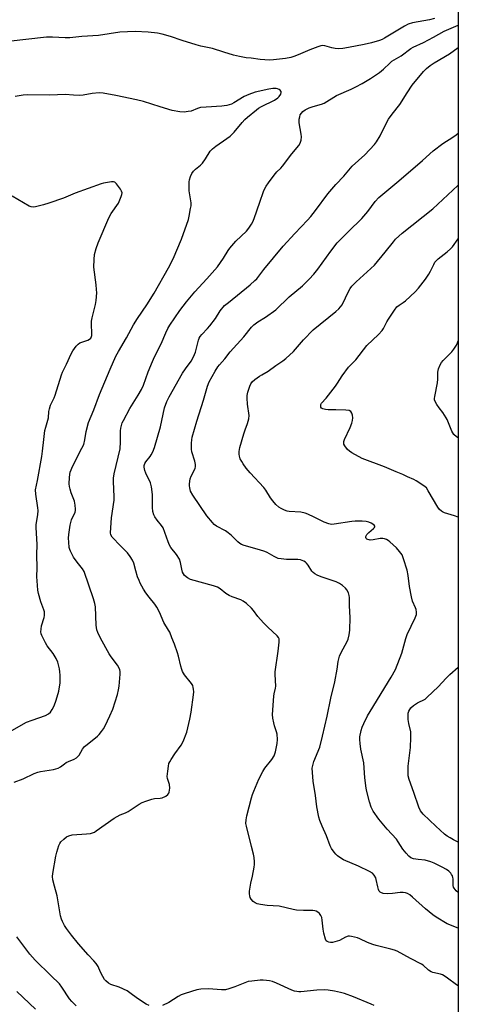
# Model space of a CAD drawing. Units: inches. Extents: x 1171770 to 1177770, y 525460 to 529460.
# Drawn here: x 1177586 to 1177769, y 526280 to 526691 of the extents above; entities that cross this region are included whole.
import ezdxf

# ---------------------------------------------------------------- set-up
doc = ezdxf.new("R2010")
doc.units = ezdxf.units.IN
doc.header["$MEASUREMENT"] = 0
doc.layers.add('NTRL-Trees', color=3, linetype='Continuous')
doc.layers.add('Undefined', color=1, linetype='Continuous')

msp = doc.modelspace()

# ---------------------------------------------------------------- linework, layer by layer
at = {"layer": 'NTRL-Trees'}
msp.add_polyline3d([(1177478, 527193.5, 0), (1177547.36, 527133.73, 0), (1177637.06, 527150.42, 0), (1177735.96, 527184.66, 0), (1177769.43, 527212.05, 0), (1177769.35, 525762.44, 0), (1177688.39, 525971.93, 0), (1177471.38, 526516.2, 0), (1177338.56, 526826.1, 0), (1177183.18, 527123.84, 0), (1177147.59, 527202.83, 0), (1177128.49, 527286.17, 0), (1177092.03, 527529.22, 0), (1177105.92, 527538.77, 0), (1177145.85, 527536.17, 0), (1177188.23, 527531.05, 0), (1177211.83, 527524.01, 0), (1177261.31, 527491.03, 0), (1177282.14, 527427.66, 0), (1177270.64, 527383.49, 0), (1177265.65, 527364.29, 0), (1177276.06, 527346.93, 0), (1177305.89, 527341.81, 0), (1177316.77, 527332.44, 0)], close=True, dxfattribs=at)
at = {"layer": 'Undefined'}
for points, elevation in [([(1177583.87, 526372.66), (1177587.73, 526374.05), (1177592.26, 526376.19), (1177593.84, 526376.82), (1177594.95, 526377.07), (1177600.38, 526377.93), (1177602.33, 526378.41), (1177603.25, 526378.96), (1177604.91, 526380.35), (1177605.6, 526380.81), (1177606.63, 526381.3), (1177609.02, 526382.23), (1177609.93, 526382.79), (1177611.01, 526383.89), (1177612.47, 526386.39), (1177613.31, 526387.46), (1177614.39, 526388.41), (1177618.65, 526391.76), (1177619.44, 526392.56), (1177620.36, 526393.71), (1177621.22, 526394.92), (1177621.92, 526396.18), (1177623.89, 526400.34), (1177625.11, 526403.13), (1177627.01, 526409.22), (1177627.53, 526411.17), (1177627.72, 526412.64), (1177628.16, 526417.69), (1177628.15, 526418.87), (1177628.01, 526419.55), (1177627.72, 526420.25), (1177627.03, 526421.4), (1177624.41, 526424.9), (1177623.6, 526426.11), (1177619.93, 526432.73), (1177618.79, 526435.09), (1177618.47, 526436.19), (1177618.22, 526438.18), (1177617.88, 526445.77), (1177617.59, 526447.19), (1177617.01, 526449.13), (1177613.08, 526460.58), (1177612.47, 526461.62), (1177610.27, 526464.36), (1177608.76, 526466.46), (1177607.47, 526468.99), (1177607.16, 526469.78), (1177606.95, 526470.59), (1177606.68, 526472.82), (1177606.6, 526474.5), (1177606.76, 526475.97), (1177607.37, 526479.81), (1177607.87, 526482.13), (1177609.33, 526485.24), (1177609.52, 526485.96), (1177609.56, 526486.5), (1177609.41, 526488.18), (1177609.08, 526489.84), (1177607.7, 526493.41), (1177607.25, 526494.83), (1177606.98, 526495.98), (1177606.92, 526497.14), (1177607.01, 526499.79), (1177607.1, 526500.96), (1177607.31, 526502.01), (1177607.65, 526503.01), (1177608.23, 526504.28), (1177612.21, 526511.98), (1177612.94, 526513.56), (1177613.47, 526515.52), (1177614.01, 526519.01), (1177615.01, 526522.75), (1177617.24, 526528.03), (1177619.52, 526534.45), (1177623.94, 526544.97), (1177626.34, 526550.31), (1177627.45, 526552.38), (1177630.78, 526557.98), (1177633.77, 526563.41), (1177635.47, 526566.14), (1177639.3, 526571.82), (1177642.34, 526576.66), (1177648.42, 526587.29), (1177650.35, 526590.96), (1177653.75, 526599.13), (1177656.7, 526607.39), (1177657.06, 526608.8), (1177657.63, 526611.97), (1177657.79, 526613.13), (1177657.79, 526614.3), (1177656.98, 526619.38), (1177656.94, 526621.96), (1177657.01, 526623.11), (1177657.16, 526623.95), (1177657.6, 526625.29), (1177658.19, 526626.58), (1177658.83, 526627.54), (1177659.6, 526628.41), (1177661.75, 526630.1), (1177662.55, 526630.9), (1177663.84, 526632.7), (1177665.81, 526635.87), (1177666.75, 526636.95), (1177668.09, 526638.06), (1177672.72, 526641.17), (1177674.11, 526642.23), (1177675.79, 526643.87), (1177679.09, 526647.86), (1177680.26, 526649.16), (1177681.37, 526650.14), (1177685.07, 526653.11), (1177686.03, 526653.81), (1177687.19, 526654.49), (1177692.63, 526657.17), (1177694.08, 526658.11), (1177694.66, 526658.71), (1177695.23, 526659.67), (1177695.47, 526660.4), (1177695.45, 526660.83), (1177695.36, 526661.01), (1177695.04, 526661.33), (1177694.61, 526661.61), (1177693.87, 526661.94), (1177693.34, 526662.09), (1177691.97, 526662.1), (1177690.28, 526661.83), (1177684.61, 526660.51), (1177681.86, 526659.56), (1177680.04, 526658.72), (1177675.7, 526656.04), (1177674.64, 526655.59), (1177672.71, 526655), (1177671.64, 526654.77), (1177670.68, 526654.66), (1177664.1, 526654.28), (1177661.79, 526654.08), (1177660.46, 526653.75), (1177657.78, 526652.64), (1177656.62, 526652.42), (1177654.85, 526652.24), (1177653.08, 526652.28), (1177649.93, 526652.94), (1177644.88, 526654.41), (1177637.89, 526656.67), (1177635.03, 526657.4), (1177626.4, 526659.15), (1177621.09, 526660.07), (1177619.35, 526660.19), (1177616.48, 526660.03), (1177612.69, 526659.29), (1177611.25, 526659.14), (1177608.74, 526659.23), (1177605.17, 526659.55), (1177598.78, 526659.23), (1177589.44, 526659.37), (1177587.72, 526659.29), (1177584.29, 526658.75)], 228), ([(1177582.94, 526394.2), (1177589.09, 526397.6), (1177591.38, 526398.56), (1177596.96, 526400.48), (1177598.28, 526401.08), (1177599.1, 526401.78), (1177599.84, 526402.95), (1177600.59, 526404.48), (1177601.52, 526406.88), (1177602.58, 526410.67), (1177603.09, 526414.08), (1177603.17, 526415.23), (1177603.14, 526417.27), (1177603.05, 526418.71), (1177602.87, 526419.86), (1177602.1, 526422.67), (1177601.5, 526424.28), (1177600.22, 526426.38), (1177597.73, 526429.52), (1177596.93, 526430.7), (1177595.53, 526433.79), (1177595.25, 526434.59), (1177595.11, 526435.39), (1177595.15, 526436.48), (1177595.36, 526437.85), (1177596.45, 526441.27), (1177596.62, 526442.11), (1177596.64, 526442.66), (1177596.54, 526443.77), (1177596.36, 526444.59), (1177595.11, 526447.81), (1177594.04, 526451.33), (1177593.82, 526452.76), (1177593.5, 526456.58), (1177593.43, 526458.33), (1177593.54, 526462.07), (1177593.44, 526467.45), (1177593.57, 526471.79), (1177593.04, 526478.94), (1177593.13, 526480.11), (1177593.81, 526484.21), (1177593.94, 526485.97), (1177593.84, 526487.09), (1177592.96, 526492.82), (1177592.89, 526494.55), (1177593.71, 526498.47), (1177595.48, 526508.48), (1177595.77, 526510.68), (1177596.24, 526515.62), (1177596.78, 526519.37), (1177597.09, 526520.78), (1177598.21, 526524.65), (1177598.44, 526527.31), (1177598.63, 526528.38), (1177599.1, 526529.96), (1177600.56, 526533.01), (1177600.99, 526534.09), (1177603.68, 526542.64), (1177604.12, 526543.71), (1177605.77, 526547.02), (1177607.72, 526551.35), (1177608.48, 526552.61), (1177609.85, 526554.53), (1177610.63, 526555.39), (1177611.4, 526555.91), (1177612.19, 526556.25), (1177614.64, 526557.07), (1177615.37, 526557.44), (1177615.88, 526557.9), (1177616.2, 526558.53), (1177616.31, 526559.02), (1177616.37, 526559.86), (1177616.15, 526563.74), (1177616.17, 526564.92), (1177616.44, 526566.33), (1177617.9, 526571.89), (1177618.12, 526573.62), (1177618.37, 526576.81), (1177618.36, 526578.22), (1177618.19, 526580.18), (1177617.19, 526587.47), (1177617.3, 526590.75), (1177617.53, 526592.81), (1177618.22, 526595.28), (1177619.02, 526597.68), (1177623.45, 526608.12), (1177624.44, 526609.9), (1177627.42, 526614.26), (1177628.65, 526616.95), (1177628.93, 526617.77), (1177629.02, 526618.57), (1177628.81, 526619.23), (1177628.29, 526620.09), (1177626.64, 526622.31), (1177626.28, 526622.67), (1177625.89, 526622.94), (1177625.38, 526623.06), (1177624.54, 526623.05), (1177621.28, 526622.56), (1177620.24, 526622.27), (1177609.32, 526618.4), (1177604.45, 526616.29), (1177598.41, 526614.2), (1177596.19, 526613.52), (1177592.88, 526612.72), (1177591.78, 526612.57), (1177590.98, 526612.66), (1177590.21, 526612.98), (1177583.13, 526617.18)], 226), ([(1177769.39, 526516.36), (1177768.65, 526516.79), (1177767.62, 526517.65), (1177767.16, 526518.34), (1177766.79, 526519.1), (1177764.81, 526523.89), (1177764.42, 526524.67), (1177763.02, 526526.87), (1177761.49, 526528.85), (1177760.52, 526530.24), (1177759.81, 526531.43), (1177759.55, 526532.17), (1177759.51, 526532.71), (1177759.61, 526533.55), (1177760.78, 526539.32), (1177760.87, 526540.79), (1177760.89, 526543.72), (1177761.13, 526545.14), (1177761.78, 526546.75), (1177762.36, 526547.72), (1177763.1, 526548.56), (1177766.7, 526552.16), (1177767.56, 526553.31), (1177768.62, 526555), (1177769.14, 526556.01), (1177769.39, 526556.73)], 240), ([(1177609.8, 526279.3), (1177607.98, 526281.1), (1177607.05, 526282.17), (1177603.8, 526287.15), (1177602.8, 526288.45), (1177599.16, 526291.94), (1177592.74, 526298.34), (1177590.4, 526300.87), (1177584.98, 526308.15)], 228), ([(1177592.77, 526277.91), (1177585.06, 526285.35)], 226)]:
    msp.add_lwpolyline(points, dxfattribs=dict(at, elevation=elevation))
for points in [[(1177759.49, 526691.27, 230), (1177757.37, 526690.68, 230), (1177750.28, 526689.44, 230), (1177748.46, 526688.85, 230), (1177746.99, 526688.09, 230), (1177738.62, 526683.03, 230), (1177737.66, 526682.54, 230), (1177736.49, 526682.07, 230), (1177733.17, 526681.15, 230), (1177730.09, 526680.44, 230), (1177723.55, 526679.12, 230), (1177721.13, 526678.74, 230), (1177719.48, 526678.65, 230), (1177718.04, 526678.74, 230), (1177716.59, 526679.02, 230), (1177713.61, 526679.88, 230), (1177712.84, 526679.95, 230), (1177712.05, 526679.87, 230), (1177710.69, 526679.45, 230), (1177707.45, 526678.19, 230), (1177702.57, 526676.07, 230), (1177700.75, 526675.36, 230), (1177699.43, 526674.98, 230), (1177697.25, 526674.62, 230), (1177692.26, 526674, 230), (1177690.55, 526673.95, 230), (1177686.73, 526674.23, 230), (1177682.9, 526674.65, 230), (1177680.84, 526674.91, 230), (1177678.01, 526675.39, 230), (1177675.47, 526675.96, 230), (1177671.55, 526677.28, 230), (1177666.77, 526678.76, 230), (1177661.92, 526679.77, 230), (1177659.94, 526680.28, 230), (1177654.13, 526682.05, 230), (1177649.25, 526683.78, 230), (1177645.73, 526684.76, 230), (1177643.72, 526685.13, 230), (1177639.9, 526685.63, 230), (1177634.42, 526685.88, 230), (1177628.01, 526685.6, 230), (1177619.17, 526684.21, 230), (1177612.2, 526683.75, 230), (1177607.22, 526683.21, 230), (1177605.23, 526683.16, 230), (1177599.96, 526683.55, 230), (1177597.36, 526683.52, 230), (1177581.41, 526681.7, 230)], [(1177640.31, 526279.47, 230), (1177639.03, 526280.06, 230), (1177635.39, 526282.32, 230), (1177632.23, 526284.78, 230), (1177631.05, 526285.58, 230), (1177627.83, 526287.09, 230), (1177624.32, 526288.23, 230), (1177623.3, 526288.81, 230), (1177622.15, 526289.71, 230), (1177621.61, 526290.35, 230), (1177620.88, 526291.55, 230), (1177619.98, 526293.3, 230), (1177618.96, 526295.73, 230), (1177618.16, 526296.98, 230), (1177617.22, 526298.12, 230), (1177614.84, 526300.56, 230), (1177610.81, 526305.23, 230), (1177607.85, 526308.81, 230), (1177605.75, 526311.61, 230), (1177604.95, 526312.85, 230), (1177604.13, 526314.43, 230), (1177603.7, 526315.49, 230), (1177603.3, 526316.83, 230), (1177601.92, 526325.21, 230), (1177600.75, 526329.28, 230), (1177600.12, 526331.9, 230), (1177599.98, 526333.34, 230), (1177600.02, 526334.5, 230), (1177601.27, 526341.78, 230), (1177601.73, 526343.46, 230), (1177602.63, 526346.2, 230), (1177602.97, 526346.98, 230), (1177603.45, 526347.68, 230), (1177604.69, 526348.9, 230), (1177605.82, 526349.8, 230), (1177606.81, 526350.3, 230), (1177608.15, 526350.67, 230), (1177614.11, 526351.02, 230), (1177615.82, 526351.22, 230), (1177616.64, 526351.43, 230), (1177617.41, 526351.81, 230), (1177618.14, 526352.3, 230), (1177625.63, 526357.6, 230), (1177628.12, 526358.96, 230), (1177630.37, 526359.86, 230), (1177631.5, 526360.41, 230), (1177636.1, 526363.39, 230), (1177637.33, 526364.11, 230), (1177638.94, 526364.76, 230), (1177641.41, 526365.56, 230), (1177642.55, 526365.76, 230), (1177644.93, 526365.94, 230), (1177645.76, 526366.14, 230), (1177647.3, 526366.81, 230), (1177648.1, 526367.45, 230), (1177648.47, 526368.02, 230), (1177648.66, 526368.5, 230), (1177648.83, 526369.33, 230), (1177648.91, 526370.19, 230), (1177648.76, 526371.63, 230), (1177648.02, 526374.14, 230), (1177647.88, 526374.98, 230), (1177648.04, 526377.25, 230), (1177648.31, 526379.25, 230), (1177648.55, 526380.36, 230), (1177648.87, 526381.14, 230), (1177649.45, 526382.12, 230), (1177651.05, 526384.51, 230), (1177653.65, 526388.11, 230), (1177654.52, 526389.64, 230), (1177656.09, 526393.43, 230), (1177657.33, 526398.91, 230), (1177657.86, 526401.81, 230), (1177658.87, 526409.13, 230), (1177658.91, 526410.28, 230), (1177658.84, 526411.38, 230), (1177658.73, 526412.18, 230), (1177658.51, 526412.95, 230), (1177657.95, 526413.85, 230), (1177655.12, 526417.38, 230), (1177654.19, 526418.81, 230), (1177653.88, 526419.6, 230), (1177653.49, 526420.97, 230), (1177652.56, 526425.2, 230), (1177652.15, 526426.62, 230), (1177650.88, 526430.25, 230), (1177649.77, 526432.8, 230), (1177648.89, 526435.16, 230), (1177648.38, 526436.11, 230), (1177646.4, 526439.31, 230), (1177644.56, 526443.56, 230), (1177643.45, 526445.66, 230), (1177642.63, 526446.86, 230), (1177640.29, 526449.78, 230), (1177638.9, 526451.67, 230), (1177637.98, 526453.15, 230), (1177636.58, 526455.67, 230), (1177636.09, 526456.71, 230), (1177635.49, 526458.36, 230), (1177634.68, 526460.87, 230), (1177633.84, 526463.98, 230), (1177633.29, 526465.33, 230), (1177632.33, 526466.84, 230), (1177631.27, 526468.29, 230), (1177628.28, 526471.24, 230), (1177624.89, 526474.89, 230), (1177624.28, 526475.83, 230), (1177624.1, 526476.69, 230), (1177624.58, 526482.92, 230), (1177625.66, 526490.28, 230), (1177625.67, 526491.74, 230), (1177625.37, 526498.11, 230), (1177625.4, 526499.52, 230), (1177625.69, 526501.23, 230), (1177627.41, 526508.28, 230), (1177628.13, 526511.75, 230), (1177628.32, 526514.61, 230), (1177628.34, 526519.25, 230), (1177628.48, 526520.37, 230), (1177628.73, 526521.45, 230), (1177629.08, 526522.51, 230), (1177629.55, 526523.54, 230), (1177632.19, 526528.59, 230), (1177635.76, 526534.1, 230), (1177637.16, 526536.54, 230), (1177637.89, 526538.27, 230), (1177639.82, 526543.81, 230), (1177641.63, 526548.18, 230), (1177642.5, 526550.05, 230), (1177645.32, 526555.56, 230), (1177647.22, 526560.15, 230), (1177648.07, 526561.9, 230), (1177648.92, 526563.33, 230), (1177653.11, 526569.37, 230), (1177655.95, 526573.09, 230), (1177659.42, 526577.25, 230), (1177664.33, 526582.62, 230), (1177668.79, 526587.69, 230), (1177671.36, 526591.3, 230), (1177673.24, 526594.44, 230), (1177673.95, 526595.47, 230), (1177676.56, 526598.31, 230), (1177680.91, 526602.48, 230), (1177681.97, 526603.79, 230), (1177683.09, 526605.39, 230), (1177683.62, 526606.4, 230), (1177684.14, 526607.76, 230), (1177686.59, 526614.63, 230), (1177688.06, 526619.03, 230), (1177688.59, 526620.28, 230), (1177689.15, 526621.3, 230), (1177690.12, 526622.73, 230), (1177692.54, 526625.92, 230), (1177693.64, 526627.23, 230), (1177695.28, 526628.79, 230), (1177696.03, 526629.63, 230), (1177699.93, 526634.85, 230), (1177702.79, 526638.33, 230), (1177703.4, 526639.27, 230), (1177703.8, 526640.52, 230), (1177703.93, 526641.86, 230), (1177703.81, 526643.04, 230), (1177703.02, 526647.77, 230), (1177702.99, 526649.21, 230), (1177703.18, 526650.3, 230), (1177703.44, 526651.08, 230), (1177703.91, 526651.8, 230), (1177704.5, 526652.45, 230), (1177705.52, 526653.19, 230), (1177707.12, 526653.94, 230), (1177708.79, 526654.54, 230), (1177712.24, 526655.56, 230), (1177713.35, 526655.98, 230), (1177718.56, 526659.21, 230), (1177724.63, 526661.73, 230), (1177726.67, 526662.72, 230), (1177729.24, 526664.15, 230), (1177732.77, 526666.28, 230), (1177736.44, 526668.77, 230), (1177738.11, 526670.08, 230), (1177740.84, 526672.68, 230), (1177741.72, 526673.42, 230), (1177742.66, 526674.03, 230), (1177745.55, 526675.65, 230), (1177749.61, 526678.7, 230), (1177750.56, 526679.31, 230), (1177754.92, 526681.22, 230), (1177759.02, 526683.54, 230), (1177763.57, 526685.92, 230), (1177766.4, 526687.2, 230), (1177769.4, 526688.42, 230)], [(1177769.38, 526287.7, 232), (1177768.71, 526288.1, 232), (1177764.97, 526290.92, 232), (1177763.53, 526291.87, 232), (1177762.77, 526292.26, 232), (1177761.99, 526292.53, 232), (1177758.79, 526293.2, 232), (1177758.05, 526293.45, 232), (1177756.94, 526294.2, 232), (1177754.76, 526296.25, 232), (1177754.08, 526296.75, 232), (1177749.44, 526299.09, 232), (1177743.83, 526302.1, 232), (1177742.72, 526302.52, 232), (1177741.29, 526302.93, 232), (1177735.18, 526304.43, 232), (1177733.74, 526304.84, 232), (1177731.53, 526305.72, 232), (1177728.36, 526307.29, 232), (1177727.27, 526307.67, 232), (1177724.77, 526308.28, 232), (1177723.94, 526308.39, 232), (1177723.4, 526308.37, 232), (1177722.37, 526307.99, 232), (1177719.78, 526306.6, 232), (1177717.8, 526305.95, 232), (1177716.92, 526305.78, 232), (1177716.08, 526305.75, 232), (1177715.28, 526305.86, 232), (1177714.58, 526306.12, 232), (1177714.24, 526306.43, 232), (1177713.9, 526307.12, 232), (1177713.28, 526309.6, 232), (1177712.97, 526311.3, 232), (1177712.61, 526315.07, 232), (1177712.4, 526316.19, 232), (1177712.05, 526316.93, 232), (1177711.38, 526317.8, 232), (1177710.79, 526318.37, 232), (1177710.1, 526318.8, 232), (1177709.55, 526318.96, 232), (1177708.73, 526319.07, 232), (1177704.76, 526319.12, 232), (1177701.86, 526319.26, 232), (1177700.41, 526319.52, 232), (1177694.53, 526320.91, 232), (1177689.53, 526321.21, 232), (1177686.86, 526321.6, 232), (1177685.4, 526321.91, 232), (1177684.59, 526322.22, 232), (1177683.7, 526322.9, 232), (1177682.95, 526323.75, 232), (1177682.55, 526324.46, 232), (1177682.32, 526325.21, 232), (1177682.21, 526325.98, 232), (1177682.25, 526327.18, 232), (1177682.7, 526330.45, 232), (1177683.45, 526333.35, 232), (1177684.19, 526337.13, 232), (1177684.35, 526338.3, 232), (1177684.36, 526339.44, 232), (1177684.19, 526341.15, 232), (1177683.94, 526342.55, 232), (1177683.04, 526345.85, 232), (1177680.92, 526354.28, 232), (1177680.74, 526355.45, 232), (1177680.75, 526356.88, 232), (1177681.08, 526358.62, 232), (1177683.05, 526366.12, 232), (1177683.48, 526367.55, 232), (1177683.99, 526368.88, 232), (1177686.13, 526373.93, 232), (1177687.72, 526377.03, 232), (1177688.67, 526378.48, 232), (1177691.56, 526382.15, 232), (1177692.46, 526383.68, 232), (1177692.82, 526384.49, 232), (1177693.07, 526385.32, 232), (1177693.81, 526388.73, 232), (1177693.97, 526390.42, 232), (1177693.76, 526392.6, 232), (1177693.49, 526393.7, 232), (1177692.61, 526396.2, 232), (1177692.31, 526397.34, 232), (1177691.94, 526399.37, 232), (1177691.86, 526400.84, 232), (1177692.34, 526408.49, 232), (1177692.49, 526409.43, 232), (1177693.06, 526411.9, 232), (1177693.16, 526412.74, 232), (1177692.92, 526417.58, 232), (1177692.94, 526418.71, 232), (1177694.23, 526427.32, 232), (1177694.6, 526431.09, 232), (1177694.61, 526431.94, 232), (1177694.54, 526432.49, 232), (1177694.32, 526433.03, 232), (1177693.81, 526433.7, 232), (1177689.82, 526437.25, 232), (1177688.02, 526439.12, 232), (1177685.75, 526441.7, 232), (1177683.85, 526444.3, 232), (1177683.11, 526445.19, 232), (1177680.98, 526447.14, 232), (1177679.62, 526448.19, 232), (1177678.6, 526448.7, 232), (1177675, 526449.92, 232), (1177673.65, 526450.5, 232), (1177672.39, 526451.33, 232), (1177669.97, 526453.25, 232), (1177668.79, 526453.94, 232), (1177667.17, 526454.5, 232), (1177657.63, 526457.21, 232), (1177656.36, 526457.84, 232), (1177655.09, 526458.9, 232), (1177654.59, 526459.53, 232), (1177654.27, 526460.25, 232), (1177653.93, 526461.56, 232), (1177653.39, 526464.33, 232), (1177652.91, 526465.64, 232), (1177651.68, 526467.59, 232), (1177649.41, 526470.61, 232), (1177648.78, 526471.57, 232), (1177648.19, 526472.91, 232), (1177646.11, 526478.72, 232), (1177645.49, 526479.69, 232), (1177643.61, 526481.97, 232), (1177642.6, 526483.4, 232), (1177642.22, 526484.17, 232), (1177641.84, 526485.56, 232), (1177641.64, 526487.3, 232), (1177641.72, 526492.61, 232), (1177641.29, 526495.86, 232), (1177640.83, 526497.57, 232), (1177638.91, 526501.6, 232), (1177638.48, 526502.69, 232), (1177638.19, 526504.02, 232), (1177638.24, 526504.8, 232), (1177638.53, 526505.56, 232), (1177638.94, 526506.29, 232), (1177640.71, 526508.48, 232), (1177641.18, 526509.17, 232), (1177641.77, 526510.43, 232), (1177642.48, 526512.26, 232), (1177644.98, 526520.84, 232), (1177646.7, 526528.8, 232), (1177647.64, 526531.44, 232), (1177648.61, 526533.37, 232), (1177654.19, 526543.27, 232), (1177655.42, 526545.15, 232), (1177657.79, 526548.33, 232), (1177658.82, 526550.09, 232), (1177659.62, 526552, 232), (1177660.95, 526557.11, 232), (1177661.23, 526557.94, 232), (1177661.56, 526558.61, 232), (1177662.23, 526559.47, 232), (1177664.71, 526561.93, 232), (1177665.67, 526563.04, 232), (1177667.98, 526566.15, 232), (1177670.02, 526569.33, 232), (1177671.83, 526571.47, 232), (1177673.4, 526572.83, 232), (1177682.46, 526580.21, 232), (1177684.43, 526581.9, 232), (1177685.25, 526582.7, 232), (1177688.21, 526586.5, 232), (1177696.29, 526596.28, 232), (1177701.09, 526601.6, 232), (1177706.44, 526607.14, 232), (1177707.78, 526608.64, 232), (1177709.79, 526611.13, 232), (1177714.95, 526618.12, 232), (1177718.31, 526622.04, 232), (1177721.55, 526625.48, 232), (1177725.08, 526629.7, 232), (1177730.44, 526634.35, 232), (1177734.46, 526638.64, 232), (1177735.31, 526639.8, 232), (1177736.78, 526642.25, 232), (1177739.45, 526647.76, 232), (1177740.31, 526649.27, 232), (1177741.83, 526651.38, 232), (1177745.01, 526655.43, 232), (1177748.02, 526660.26, 232), (1177750.15, 526663.39, 232), (1177754.87, 526669.21, 232), (1177756.1, 526670.46, 232), (1177757.66, 526671.72, 232), (1177759.36, 526672.79, 232), (1177765.71, 526676.49, 232), (1177769.4, 526679.17, 232)], [(1177769.38, 526311.66, 234), (1177764.75, 526313.58, 234), (1177760.19, 526316.27, 234), (1177758.79, 526317.27, 234), (1177755.7, 526319.77, 234), (1177750.3, 526324.71, 234), (1177749.16, 526325.59, 234), (1177748.19, 526326.19, 234), (1177747.43, 526326.47, 234), (1177746.35, 526326.61, 234), (1177745.18, 526326.54, 234), (1177741.93, 526326.14, 234), (1177739.96, 526326.07, 234), (1177738.04, 526326.22, 234), (1177737.08, 526326.53, 234), (1177736.74, 526326.77, 234), (1177736.43, 526327.14, 234), (1177736.07, 526327.88, 234), (1177735.75, 526329.01, 234), (1177735.17, 526331.95, 234), (1177734.91, 526332.78, 234), (1177734.32, 526333.77, 234), (1177733.55, 526334.62, 234), (1177732.32, 526335.4, 234), (1177727.8, 526337.62, 234), (1177721.53, 526340.19, 234), (1177720.32, 526340.94, 234), (1177718.95, 526341.96, 234), (1177718.33, 526342.53, 234), (1177717.6, 526343.4, 234), (1177716.43, 526345.01, 234), (1177715.89, 526346.03, 234), (1177714.35, 526350.26, 234), (1177712.53, 526354.3, 234), (1177711.57, 526356.68, 234), (1177711.13, 526358.03, 234), (1177710.3, 526362.28, 234), (1177709.8, 526367.13, 234), (1177708.84, 526373.03, 234), (1177708.5, 526376.73, 234), (1177708.44, 526378.42, 234), (1177708.6, 526379.55, 234), (1177709.06, 526381.24, 234), (1177711.53, 526387.26, 234), (1177712.76, 526391.81, 234), (1177714.71, 526400.17, 234), (1177716.19, 526407.71, 234), (1177717.83, 526414.46, 234), (1177718.89, 526419.73, 234), (1177719.3, 526422.94, 234), (1177719.78, 526425.19, 234), (1177720.43, 526426.78, 234), (1177723.02, 526431.27, 234), (1177723.41, 526432.36, 234), (1177723.83, 526434.07, 234), (1177724.08, 526436.1, 234), (1177724.26, 526441.35, 234), (1177724.01, 526446.24, 234), (1177723.99, 526449.75, 234), (1177723.87, 526450.57, 234), (1177723.52, 526451.66, 234), (1177722.89, 526452.94, 234), (1177722.36, 526453.6, 234), (1177721.03, 526454.74, 234), (1177719.82, 526455.57, 234), (1177718.47, 526456.17, 234), (1177712.18, 526458.29, 234), (1177710.53, 526458.98, 234), (1177709.51, 526459.56, 234), (1177708.82, 526460.09, 234), (1177708.21, 526460.71, 234), (1177706.7, 526463.16, 234), (1177706, 526464.07, 234), (1177705.59, 526464.46, 234), (1177704.88, 526464.87, 234), (1177703.55, 526465.34, 234), (1177702.43, 526465.56, 234), (1177697.71, 526465.58, 234), (1177695.46, 526465.78, 234), (1177694.23, 526466.02, 234), (1177692.47, 526466.76, 234), (1177689.63, 526468.44, 234), (1177688.58, 526468.91, 234), (1177686.33, 526469.64, 234), (1177680.02, 526471.34, 234), (1177678.92, 526471.75, 234), (1177678.15, 526472.17, 234), (1177677.32, 526472.86, 234), (1177674.66, 526475.5, 234), (1177673.34, 526476.69, 234), (1177672.14, 526477.46, 234), (1177668.36, 526479.5, 234), (1177667.49, 526480.15, 234), (1177666.7, 526480.94, 234), (1177664.37, 526483.77, 234), (1177661.52, 526488.08, 234), (1177658.52, 526492.4, 234), (1177657.6, 526494.06, 234), (1177657.22, 526495.41, 234), (1177657.11, 526496.26, 234), (1177657.12, 526497.14, 234), (1177657.48, 526499.18, 234), (1177657.89, 526500.29, 234), (1177659.29, 526502.91, 234), (1177659.58, 526503.71, 234), (1177659.67, 526504.26, 234), (1177659.63, 526505.12, 234), (1177659.33, 526506.56, 234), (1177658.07, 526510.47, 234), (1177657.97, 526511.64, 234), (1177657.99, 526514.01, 234), (1177658.07, 526515.49, 234), (1177658.29, 526516.65, 234), (1177660.16, 526523.23, 234), (1177663.04, 526532.02, 234), (1177664.66, 526537.83, 234), (1177665.36, 526539.68, 234), (1177667.84, 526544.1, 234), (1177668.93, 526545.88, 234), (1177669.64, 526546.77, 234), (1177671.94, 526549.25, 234), (1177674.16, 526552.22, 234), (1177679.82, 526558.46, 234), (1177683.1, 526562.44, 234), (1177684.08, 526563.5, 234), (1177685.7, 526564.68, 234), (1177688.95, 526566.59, 234), (1177693.16, 526569.78, 234), (1177698.78, 526575.17, 234), (1177704.28, 526579.68, 234), (1177707.08, 526582.45, 234), (1177709.08, 526584.62, 234), (1177710.81, 526586.66, 234), (1177716.25, 526594.2, 234), (1177718.89, 526597.6, 234), (1177723.54, 526602.42, 234), (1177729.18, 526607.82, 234), (1177731.63, 526610.81, 234), (1177734.66, 526614.88, 234), (1177736.21, 526616.58, 234), (1177744.6, 526623.51, 234), (1177754.51, 526632.07, 234), (1177758.99, 526636.11, 234), (1177762.97, 526639.11, 234), (1177767.13, 526641.74, 234), (1177768.5, 526642.7, 234), (1177769.4, 526643.44, 234)], [(1177769.38, 526326.63, 236), (1177768.48, 526327.34, 236), (1177767.67, 526328.35, 236), (1177767.45, 526328.8, 236), (1177767.27, 526329.55, 236), (1177767.25, 526332.28, 236), (1177767.18, 526332.81, 236), (1177766.96, 526333.52, 236), (1177766.6, 526334.17, 236), (1177766.24, 526334.63, 236), (1177765.4, 526335.45, 236), (1177764.48, 526336.21, 236), (1177762.72, 526337.22, 236), (1177759.32, 526338.86, 236), (1177757.99, 526339.41, 236), (1177755.52, 526340.07, 236), (1177752.65, 526340.37, 236), (1177750.68, 526340.7, 236), (1177749.66, 526341.08, 236), (1177748.8, 526341.72, 236), (1177747.66, 526342.97, 236), (1177746.24, 526344.73, 236), (1177744.32, 526347.8, 236), (1177743.6, 526348.81, 236), (1177739.7, 526353.09, 236), (1177736.27, 526357.16, 236), (1177733.93, 526360.52, 236), (1177733.02, 526362.19, 236), (1177732.33, 526364.37, 236), (1177731.22, 526368.68, 236), (1177730.92, 526370.13, 236), (1177730.44, 526374.5, 236), (1177729.9, 526380.75, 236), (1177728.71, 526386.47, 236), (1177728.38, 526388.73, 236), (1177728.25, 526390.42, 236), (1177728.34, 526391.57, 236), (1177728.86, 526394.19, 236), (1177729.26, 526395.56, 236), (1177729.92, 526397.11, 236), (1177731.52, 526400.27, 236), (1177732.56, 526402.08, 236), (1177741.4, 526416.42, 236), (1177743.14, 526419.64, 236), (1177745.89, 526426.49, 236), (1177747.51, 526432.57, 236), (1177748.04, 526434.23, 236), (1177751.42, 526441.22, 236), (1177751.94, 526442.56, 236), (1177752.03, 526443.61, 236), (1177751.87, 526444.66, 236), (1177751.61, 526445.43, 236), (1177750.32, 526448.21, 236), (1177749.89, 526449.92, 236), (1177749.06, 526454.27, 236), (1177748.53, 526458.89, 236), (1177748.04, 526461.15, 236), (1177746.6, 526465.88, 236), (1177745.93, 526467.46, 236), (1177744.93, 526468.84, 236), (1177743.65, 526470.36, 236), (1177740.84, 526472.96, 236), (1177740.14, 526473.45, 236), (1177739.4, 526473.85, 236), (1177738.64, 526474.17, 236), (1177737.86, 526474.36, 236), (1177736.73, 526474.32, 236), (1177733.81, 526473.78, 236), (1177732.65, 526473.65, 236), (1177732.13, 526473.69, 236), (1177731.66, 526473.82, 236), (1177731.28, 526474.06, 236), (1177730.97, 526474.37, 236), (1177730.81, 526474.72, 236), (1177730.84, 526475.14, 236), (1177731.27, 526476.01, 236), (1177732, 526476.81, 236), (1177734.04, 526478.49, 236), (1177734.39, 526478.87, 236), (1177734.58, 526479.26, 236), (1177734.57, 526479.51, 236), (1177734.35, 526479.85, 236), (1177733.76, 526480.3, 236), (1177733.04, 526480.71, 236), (1177732.03, 526481.13, 236), (1177730.98, 526481.39, 236), (1177729.26, 526481.53, 236), (1177726.4, 526481.6, 236), (1177724.93, 526481.45, 236), (1177717.54, 526480.22, 236), (1177716.4, 526480.19, 236), (1177715.31, 526480.36, 236), (1177713.45, 526481.07, 236), (1177709.24, 526483.19, 236), (1177706.53, 526484.44, 236), (1177705.42, 526484.87, 236), (1177703.67, 526485.24, 236), (1177698.75, 526485.55, 236), (1177697.9, 526485.75, 236), (1177696.81, 526486.17, 236), (1177695.47, 526486.76, 236), (1177694.49, 526487.36, 236), (1177693.25, 526488.5, 236), (1177691.92, 526489.96, 236), (1177690.96, 526491.3, 236), (1177689.02, 526494.42, 236), (1177688.19, 526495.58, 236), (1177682.47, 526501.67, 236), (1177680.75, 526503.69, 236), (1177679.54, 526505.39, 236), (1177678.94, 526506.37, 236), (1177678.32, 526507.61, 236), (1177678, 526508.65, 236), (1177677.91, 526509.48, 236), (1177677.9, 526510.61, 236), (1177678.19, 526512.31, 236), (1177679.81, 526517.94, 236), (1177680.37, 526519.64, 236), (1177681.44, 526522.29, 236), (1177681.93, 526524.18, 236), (1177682.02, 526525.59, 236), (1177681.42, 526530.29, 236), (1177681.22, 526532.84, 236), (1177681.25, 526533.96, 236), (1177681.54, 526535.36, 236), (1177682.3, 526537.83, 236), (1177682.77, 526538.83, 236), (1177683.39, 526539.64, 236), (1177684.48, 526540.59, 236), (1177686.37, 526541.98, 236), (1177687.34, 526542.61, 236), (1177690.01, 526544.13, 236), (1177693.21, 526546.48, 236), (1177696.2, 526548.45, 236), (1177697.38, 526549.34, 236), (1177700.62, 526552.37, 236), (1177704.8, 526557.23, 236), (1177708.84, 526561.43, 236), (1177718.24, 526568.98, 236), (1177719.54, 526570.12, 236), (1177720.27, 526570.93, 236), (1177720.89, 526571.84, 236), (1177723.65, 526577.65, 236), (1177724.24, 526578.64, 236), (1177724.93, 526579.55, 236), (1177726.81, 526581.42, 236), (1177734.46, 526588.36, 236), (1177738.93, 526593.78, 236), (1177742.3, 526598.09, 236), (1177743.23, 526599.17, 236), (1177746.04, 526601.75, 236), (1177758.74, 526611.81, 236), (1177769.23, 526621.52, 236), (1177769.4, 526621.65, 236)], [(1177769.39, 526483.27, 238), (1177767.9, 526483.79, 238), (1177763.63, 526485.07, 238), (1177762.83, 526485.42, 238), (1177762.36, 526485.73, 238), (1177761.51, 526486.47, 238), (1177760.81, 526487.39, 238), (1177756.89, 526494.21, 238), (1177756.1, 526495.38, 238), (1177755.05, 526496.3, 238), (1177751.89, 526498.3, 238), (1177750.87, 526498.85, 238), (1177748.16, 526500.06, 238), (1177746.32, 526501.03, 238), (1177743.44, 526502.08, 238), (1177738.57, 526504.16, 238), (1177729.32, 526507.66, 238), (1177724.96, 526510.07, 238), (1177724.03, 526510.72, 238), (1177723.18, 526511.47, 238), (1177721.96, 526512.99, 238), (1177721.64, 526513.7, 238), (1177721.59, 526514.19, 238), (1177721.68, 526514.73, 238), (1177721.95, 526515.56, 238), (1177724.24, 526520.58, 238), (1177724.97, 526522.45, 238), (1177725.29, 526523.54, 238), (1177725.37, 526524.67, 238), (1177725.24, 526525.8, 238), (1177724.99, 526526.59, 238), (1177724.51, 526527.23, 238), (1177723.84, 526527.64, 238), (1177722.43, 526527.87, 238), (1177718.27, 526528.04, 238), (1177715.07, 526527.94, 238), (1177713.93, 526528.09, 238), (1177712.86, 526528.39, 238), (1177712.22, 526528.74, 238), (1177711.98, 526529.09, 238), (1177711.94, 526529.79, 238), (1177712.06, 526530.27, 238), (1177712.32, 526530.72, 238), (1177714.29, 526532.86, 238), (1177718.1, 526537.85, 238), (1177718.97, 526539.06, 238), (1177720.97, 526542.17, 238), (1177723.55, 526545.72, 238), (1177726.67, 526548.91, 238), (1177731.23, 526554.8, 238), (1177736.07, 526559.39, 238), (1177737.6, 526561.05, 238), (1177738.23, 526561.98, 238), (1177739.6, 526564.72, 238), (1177740.22, 526565.78, 238), (1177742.77, 526569.56, 238), (1177743.81, 526570.96, 238), (1177744.66, 526571.71, 238), (1177746.44, 526572.73, 238), (1177747.36, 526573.44, 238), (1177751.47, 526577.28, 238), (1177752.82, 526578.8, 238), (1177755.71, 526582.53, 238), (1177757.13, 526584.56, 238), (1177757.81, 526585.8, 238), (1177759.14, 526588.69, 238), (1177759.69, 526589.6, 238), (1177760.17, 526590.21, 238), (1177760.97, 526590.95, 238), (1177764.73, 526593.9, 238), (1177766.23, 526595.2, 238), (1177766.99, 526596.06, 238), (1177769.4, 526599.27, 238)], [(1177769.38, 526347.65, 238), (1177767.46, 526348.58, 238), (1177765.96, 526349.39, 238), (1177764.76, 526350.13, 238), (1177763.68, 526350.98, 238), (1177759.99, 526354.3, 238), (1177754.71, 526359.3, 238), (1177753.66, 526360.67, 238), (1177752.9, 526362.24, 238), (1177750.85, 526368.37, 238), (1177748.86, 526373.75, 238), (1177748.51, 526375.27, 238), (1177748.46, 526379.25, 238), (1177749.52, 526387.16, 238), (1177749.65, 526391.32, 238), (1177749.63, 526392.81, 238), (1177749.54, 526393.68, 238), (1177748.7, 526397.07, 238), (1177748.47, 526398.83, 238), (1177748.43, 526400.89, 238), (1177748.53, 526401.44, 238), (1177748.8, 526402.2, 238), (1177749.15, 526402.92, 238), (1177749.6, 526403.59, 238), (1177750.69, 526404.56, 238), (1177752.42, 526405.71, 238), (1177755.53, 526407.32, 238), (1177756.47, 526408.03, 238), (1177760.98, 526412.41, 238), (1177764.35, 526416.08, 238), (1177765.82, 526417.54, 238), (1177769.39, 526420.55, 238)], [(1177734.26, 526279.4, 230), (1177732.99, 526280.02, 230), (1177725.7, 526283.07, 230), (1177721.88, 526284.47, 230), (1177720.21, 526284.93, 230), (1177717.7, 526285.48, 230), (1177715.1, 526285.87, 230), (1177713.66, 526286, 230), (1177710.28, 526285.82, 230), (1177703.68, 526285.19, 230), (1177702.82, 526285.16, 230), (1177702.02, 526285.25, 230), (1177700.98, 526285.48, 230), (1177699.92, 526285.86, 230), (1177693.44, 526288.78, 230), (1177691.79, 526289.44, 230), (1177690.63, 526289.71, 230), (1177689.26, 526289.87, 230), (1177687.88, 526289.97, 230), (1177686.7, 526289.95, 230), (1177683.12, 526289.65, 230), (1177681.65, 526289.42, 230), (1177680.31, 526288.96, 230), (1177676.08, 526287.2, 230), (1177673.63, 526286.4, 230), (1177672.25, 526286.05, 230), (1177670.54, 526286, 230), (1177665.02, 526286.46, 230), (1177661.88, 526286.24, 230), (1177660.18, 526285.95, 230), (1177655.39, 526284.43, 230), (1177653.72, 526283.83, 230), (1177652.45, 526283.15, 230), (1177648.53, 526280.66, 230), (1177645.9, 526279.4, 230)]]:
    msp.add_polyline3d(points, dxfattribs=at)

doc.saveas('drawing.dxf')
